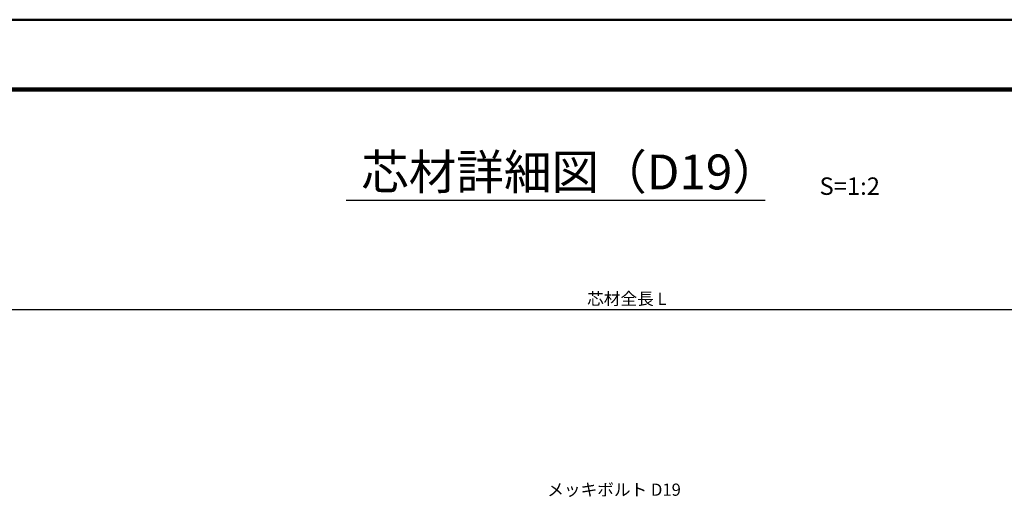
# Model space of a CAD drawing. Extents: x 0 to 1682, y -10 to 1188.
# Drawn here: x 530 to 1094, y 914 to 1188 of the extents above; entities that cross this region are included whole.
import ezdxf
from ezdxf.enums import TextEntityAlignment as Align

# ---------------------------------------------------------------- set-up
doc = ezdxf.new("R2010")
doc.units = 0
doc.header["$LTSCALE"] = 2
doc.layers.get('0').update_dxf_attribs({"linetype": 'CONTINUOUS', "lineweight": 13})
doc.layers.get('Defpoints').update_dxf_attribs({"linetype": 'CONTINUOUS'})
for name, color, linetype, lineweight in [('D-STR-DIM', 7, 'CONTINUOUS', 13), ('D-STR-HTXT', 7, 'CONTINUOUS', 13), ('D-STR-TXT', 7, 'CONTINUOUS', 13), ('D-TTL', 2, 'CONTINUOUS', 140), ('D-TTL-FRAM', 2, 'CONTINUOUS', 50), ('D-TTL-LINE', 7, 'CONTINUOUS', 25)]:
    doc.layers.add(name, color=color, linetype=linetype, lineweight=lineweight)
doc.styles.add('ＭＳ ゴシック', font='msgothic.ttc')
doc.dimstyles.new('DIM2', dxfattribs={"dimscale": 2, "dimtxt": 3.5, "dimasz": 2.5, "dimexe": 0.5, "dimexo": 1, "dimgap": 0.5, "dimtad": 1, "dimdec": 0, "dimzin": 1, "dimdsep": 46, "dimtxsty": 'ＭＳ ゴシック', "dimblk": 'OPEN', "dimcen": 1, "dimadec": 0, "dimazin": 0, "dimtfac": 1, "dimtdec": 0, "dimtmove": 2, "dimatfit": 3, "dimldrblk": 'OPEN', "dimfxl": 1, "dimarcsym": 0})

# ---------------------------------------------------------------- blocks, each defined once
blk = doc.blocks.new('_Open')
at = {"color": 0, "linetype": 'ByBlock', "lineweight": -2}
for p, q in [((-1, 0.17), (0, 0)), ((-1, -0.17), (0, 0)), ((0, 0), (-1, 0))]:
    blk.add_line(p, q, dxfattribs=at)
blk = doc.blocks.new('*D18')
at = {"layer": 'D-STR-DIM', "color": 0, "linetype": 'Continuous', "lineweight": -2, "transparency": 16777216}
for p, q in [((282.68, 843.89), (282.68, 1022.87)), ((287.68, 1021.87), (1467.81, 1021.87)), ((1472.81, 878.75), (1472.81, 1022.87))]:
    blk.add_line(p, q, dxfattribs=at)
at = {"layer": 'Defpoints', "color": 0, "linetype": 'Continuous', "transparency": 16777216}
for p in [(1472.81, 1021.87), (1472.81, 876.75), (282.68, 841.89)]:
    blk.add_point(p, dxfattribs=at)
at = {"layer": 'D-STR-DIM', "color": 0, "linetype": 'Continuous', "lineweight": -2, "transparency": 16777216, "xscale": 5, "yscale": 5, "zscale": 5, "rotation": 180}
blk.add_blockref('_Open', (282.68, 1021.87), dxfattribs=at)
at = {"layer": 'D-STR-DIM', "color": 0, "linetype": 'Continuous', "lineweight": -2, "transparency": 16777216, "xscale": 5, "yscale": 5, "zscale": 5}
blk.add_blockref('_Open', (1472.81, 1021.87), dxfattribs=at)
at = {"layer": 'D-STR-DIM', "color": 0, "linetype": 'Continuous', "transparency": 16777216, "insert": (877.74, 1027.11), "char_height": 7, "attachment_point": 5, "style": 'ＭＳ ゴシック'}
blk.add_mtext('芯材全長 L', dxfattribs=at)

msp = doc.modelspace()

# ---------------------------------------------------------------- linework, layer by layer
at = {"layer": 'D-TTL'}
msp.add_lwpolyline([(40, 1148), (1642, 1148), (1642, 40), (40, 40)], close=True, dxfattribs=at)
at = {"layer": 'D-TTL-FRAM'}
msp.add_lwpolyline([(0, 1188), (1682, 1188), (1682, 0), (0, 0)], close=True, dxfattribs=at)
at = {"layer": 'D-TTL-LINE'}
msp.add_line((716.85, 1084.44), (957.05, 1084.44), dxfattribs=at)

# ---------------------------------------------------------------- texts
at = {"layer": 'D-STR-HTXT', "linetype": 'Continuous', "style": 'ＭＳ ゴシック'}
msp.add_text('メッキボルト D19', height=7, dxfattribs=at).set_placement((908.71, 912.86), align=Align.BOTTOM_RIGHT)
at = {"layer": 'D-STR-TXT', "style": 'ＭＳ ゴシック'}
msp.add_text('芯材詳細図（D19）', height=20, dxfattribs=at).set_placement((845.43, 1084.44), align=Align.BOTTOM_CENTER)
msp.add_text('S=1:2', height=10, dxfattribs=at).set_placement((988.18, 1084.44), align=Align.BOTTOM_LEFT)

# ---------------------------------------------------------------- dimensions: what is measured, and where the dimension line sits
at = {"layer": 'D-STR-DIM', "linetype": 'Continuous'}
dim = msp.add_linear_dim(base=(1472.81, 1021.87), p1=(282.68, 841.89), p2=(1472.81, 876.75), text='芯材全長 L', dimstyle='DIM2', dxfattribs=at)
dim.commit()
dim.dimension.update_dxf_attribs({"geometry": '*D18', "text_midpoint": (877.74, 1027.11)})

doc.saveas('drawing.dxf')
